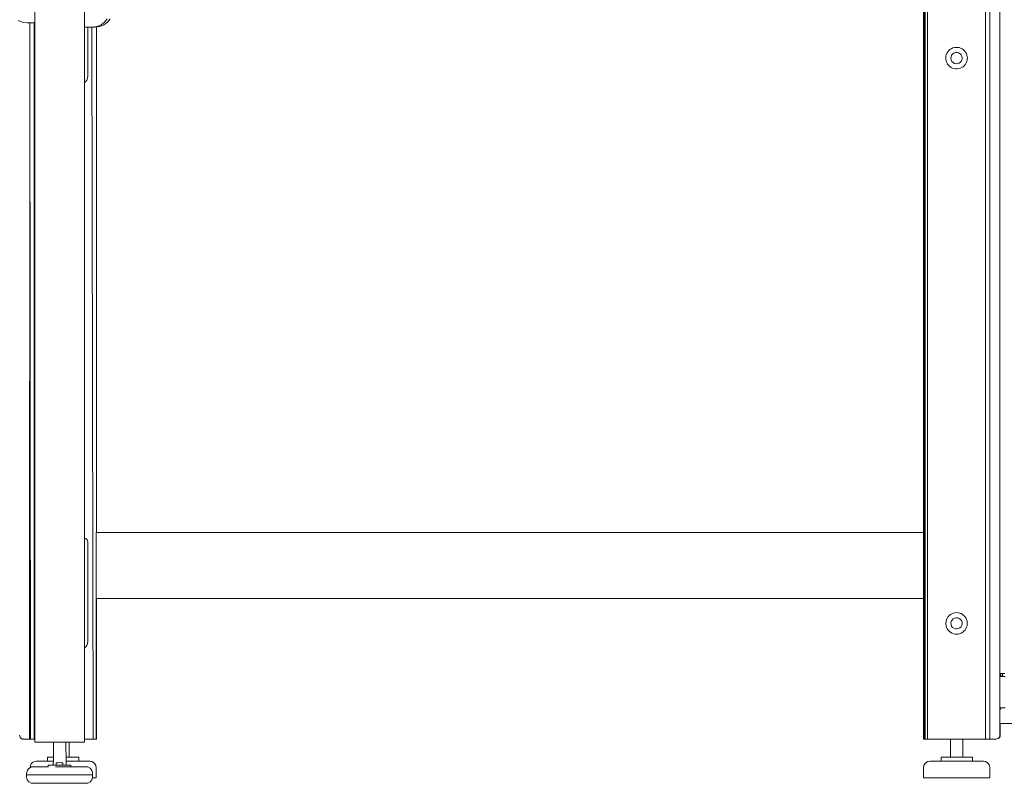
# Model space of a CAD drawing. Units: inches. Extents: x -1099 to 138, y -247 to 334.
# Drawn here: x -924 to -894, y 244 to 267 of the extents above; entities that cross this region are included whole.
import ezdxf

# ---------------------------------------------------------------- set-up
doc = ezdxf.new("R2010")
doc.units = ezdxf.units.IN
doc.header["$LTSCALE"] = 1.945542
doc.header["$MEASUREMENT"] = 0
doc.layers.add('CET Default', color=7, linetype='Continuous')
doc.layers.add('CET-ELEVATION', color=7, linetype='Continuous')

# ---------------------------------------------------------------- blocks, each defined once
blk = doc.blocks.new('*C3')
at = {"layer": 'CET-ELEVATION', "linetype": 'Continuous', "lineweight": 0}
for p, q in [((177.079, 22.857), (177.079, 34.813)), ((202.426, 34.937), (202.427, 7.584)), ((202.452, 1.333), (202.452, 34.937)), ((202.473, 1.334), (202.473, 34.937)), ((202.551, 1.334), (202.551, 34.937)), ((204.301, 1.334), (204.301, 34.937)), ((204.427, 17.567), (204.427, 34.937)), ((204.736, 1.454), (204.736, 34.937)), ((204.736, 34.937), (204.736, 1.454)), ((175.571, 1.247), (175.571, 25.377)), ((175.07, 23.054), (175.191, 23.004)), ((175.191, 23.004), (175.342, 22.987)), ((175.342, 22.987), (175.367, 22.987)), ((175.342, 22.987), (175.346, 22.987)), ((175.346, 22.987), (175.367, 22.987)), ((175.346, 22.987), (175.404, 22.987)), ((175.367, 22.987), (175.389, 22.987)), ((175.367, 22.987), (175.404, 22.987)), ((175.389, 22.987), (175.404, 22.987)), ((175.389, 22.987), (175.403, 22.987)), ((175.403, 22.987), (175.407, 22.987)), ((175.403, 22.987), (175.404, 22.987)), ((175.404, 22.987), (175.407, 22.987)), ((175.404, 22.987), (175.458, 22.987)), ((175.407, 22.987), (175.458, 22.987)), ((175.407, 22.987), (175.544, 22.987)), ((175.407, 22.987), (175.491, 22.987)), ((175.417, 1.334), (175.427, 22.987)), ((175.427, 22.987), (175.443, 1.334)), ((175.43, 22.987), (175.49, 22.987)), ((175.43, 22.987), (175.456, 22.987)), ((175.43, 22.987), (175.49, 22.987)), ((175.456, 22.987), (175.49, 22.987)), ((175.456, 22.987), (175.478, 22.987)), ((175.458, 22.987), (175.505, 22.987)), ((175.458, 22.987), (175.544, 22.987)), ((175.478, 22.987), (175.49, 22.987)), ((175.478, 22.987), (175.491, 22.987)), ((175.49, 22.987), (175.491, 22.987)), ((175.49, 22.987), (175.544, 22.987)), ((175.491, 22.987), (175.544, 22.987)), ((175.505, 22.987), (175.541, 22.987)), ((175.505, 22.987), (175.571, 22.987)), ((175.505, 22.987), (175.571, 22.987)), ((175.541, 22.987), (175.563, 22.987)), ((175.541, 22.987), (175.571, 22.987)), ((175.544, 22.987), (175.571, 22.987)), ((175.551, 1.334), (175.551, 22.987)), ((175.563, 22.987), (175.571, 22.987)), ((175.563, 22.987), (175.571, 22.987)), ((177.458, 22.874), (177.578, 22.924)), ((177.543, 22.874), (177.664, 22.924)), ((177.578, 22.924), (177.682, 23.003)), ((177.664, 22.924), (177.767, 23.003)), ((177.682, 23.003), (177.761, 23.107)), ((177.767, 23.003), (177.847, 23.107)), ((177.079, 22.857), (177.086, 22.857)), ((177.079, 1.247), (177.079, 22.857)), ((177.079, 22.857), (177.17, 22.857)), ((177.079, 22.857), (177.17, 22.857)), ((177.086, 22.857), (177.108, 22.857)), ((177.086, 22.857), (177.193, 22.857)), ((177.086, 22.857), (177.17, 22.857)), ((177.108, 22.857), (177.144, 22.857)), ((177.108, 22.857), (177.233, 22.857)), ((177.108, 22.857), (177.193, 22.857)), ((177.144, 22.857), (177.19, 22.857)), ((177.144, 22.857), (177.275, 22.857)), ((177.144, 22.857), (177.233, 22.857)), ((177.17, 22.857), (177.193, 22.857)), ((177.176, 21.377), (177.176, 22.857)), ((177.19, 22.857), (177.243, 22.857)), ((177.19, 22.857), (177.244, 22.857)), ((177.19, 22.857), (177.275, 22.857)), ((177.193, 22.857), (177.233, 22.857)), ((177.233, 22.857), (177.275, 22.857)), ((177.243, 22.857), (177.244, 22.857)), ((177.243, 22.857), (177.303, 22.857)), ((177.243, 22.857), (177.331, 22.857)), ((177.243, 22.857), (177.275, 22.857)), ((177.244, 22.857), (177.303, 22.857)), ((177.275, 22.857), (177.331, 22.857)), ((177.275, 22.857), (177.388, 22.857)), ((177.277, 22.857), (177.304, 22.857)), ((177.301, 22.857), (177.334, 1.334)), ((177.303, 22.857), (177.304, 22.857)), ((177.304, 22.857), (177.458, 22.874)), ((177.331, 22.857), (177.344, 22.857)), ((177.331, 22.857), (177.388, 22.857)), ((177.344, 22.857), (177.392, 22.857)), ((177.344, 22.857), (177.388, 22.857)), ((177.388, 22.857), (177.392, 22.857)), ((177.392, 22.857), (177.543, 22.874)), ((177.435, 7.584), (177.435, 22.862)), ((203.104, 21.973), (203.116, 22.021)), ((203.116, 22.021), (203.135, 22.066)), ((203.135, 22.066), (203.16, 22.107)), ((203.16, 22.107), (203.191, 22.145)), ((203.191, 22.145), (203.227, 22.177)), ((203.227, 22.177), (203.268, 22.204)), ((203.268, 22.204), (203.312, 22.225)), ((203.278, 22.004), (203.308, 22.042)), ((203.308, 22.042), (203.347, 22.07)), ((203.312, 22.225), (203.359, 22.238)), ((203.347, 22.07), (203.393, 22.086)), ((203.359, 22.238), (203.407, 22.244)), ((203.393, 22.086), (203.441, 22.088)), ((203.407, 22.244), (203.456, 22.244)), ((203.441, 22.088), (203.488, 22.077)), ((203.456, 22.244), (203.504, 22.235)), ((203.488, 22.077), (203.53, 22.053)), ((203.504, 22.235), (203.55, 22.22)), ((203.53, 22.053), (203.564, 22.018)), ((203.55, 22.22), (203.594, 22.198)), ((203.564, 22.018), (203.586, 21.975)), ((203.594, 22.198), (203.634, 22.17)), ((203.634, 22.17), (203.669, 22.136)), ((203.669, 22.136), (203.698, 22.098)), ((203.698, 22.098), (203.722, 22.055)), ((203.722, 22.055), (203.739, 22.009)), ((203.1, 21.925), (203.104, 21.973)), ((203.1, 21.925), (203.103, 21.876)), ((203.103, 21.876), (203.113, 21.829)), ((203.113, 21.829), (203.13, 21.783)), ((203.13, 21.783), (203.153, 21.74)), ((203.153, 21.74), (203.183, 21.702)), ((203.256, 21.91), (203.26, 21.959)), ((203.256, 21.91), (203.265, 21.863)), ((203.26, 21.959), (203.278, 22.004)), ((203.265, 21.863), (203.287, 21.82)), ((203.287, 21.82), (203.321, 21.785)), ((203.321, 21.785), (203.363, 21.761)), ((203.363, 21.761), (203.41, 21.75)), ((203.41, 21.75), (203.458, 21.752)), ((203.458, 21.752), (203.504, 21.768)), ((203.504, 21.768), (203.543, 21.796)), ((203.543, 21.796), (203.573, 21.834)), ((203.573, 21.834), (203.591, 21.879)), ((203.586, 21.975), (203.595, 21.927)), ((203.591, 21.879), (203.595, 21.927)), ((203.661, 21.693), (203.692, 21.731)), ((203.692, 21.731), (203.717, 21.772)), ((203.717, 21.772), (203.735, 21.817)), ((203.735, 21.817), (203.747, 21.865)), ((203.739, 22.009), (203.749, 21.962)), ((203.747, 21.865), (203.752, 21.913)), ((203.749, 21.962), (203.752, 21.913)), ((203.183, 21.702), (203.218, 21.668)), ((203.218, 21.668), (203.258, 21.64)), ((203.258, 21.64), (203.301, 21.618)), ((203.301, 21.618), (203.348, 21.603)), ((203.348, 21.603), (203.396, 21.594)), ((203.396, 21.594), (203.444, 21.594)), ((203.444, 21.594), (203.493, 21.6)), ((203.493, 21.6), (203.539, 21.613)), ((203.539, 21.613), (203.584, 21.634)), ((203.584, 21.634), (203.624, 21.66)), ((203.624, 21.66), (203.661, 21.693)), ((177.079, 21.182), (177.103, 21.2)), ((177.103, 21.2), (177.143, 21.252)), ((177.143, 21.252), (177.168, 21.312)), ((177.168, 21.312), (177.176, 21.377)), ((204.427, 17.567), (204.429, 1.334)), ((177.426, 7.567), (177.427, 7.584)), ((177.426, 7.521), (177.426, 7.567)), ((177.426, 7.459), (177.426, 7.521)), ((177.426, 5.709), (177.426, 7.459)), ((177.427, 7.584), (202.427, 7.584)), ((202.426, 7.567), (202.427, 7.584)), ((202.426, 7.521), (202.426, 7.567)), ((202.426, 7.459), (202.426, 7.521)), ((202.426, 5.709), (202.426, 7.459)), ((202.427, 5.584), (202.427, 7.584)), ((177.079, 7.413), (177.114, 7.4)), ((177.079, 5.542), (177.079, 7.292)), ((177.083, 7.413), (177.113, 7.4)), ((177.113, 7.4), (177.159, 7.354)), ((177.114, 7.4), (177.14, 7.38)), ((177.14, 7.38), (177.159, 7.354)), ((177.159, 7.354), (177.172, 7.324)), ((177.159, 7.354), (177.171, 7.324)), ((177.172, 7.324), (177.176, 7.292)), ((177.176, 4.292), (177.176, 7.292)), ((177.426, 5.709), (177.426, 5.646)), ((202.426, 5.709), (202.426, 5.646)), ((177.079, 5.538), (177.079, 5.542)), ((177.426, 5.646), (177.426, 5.601)), ((177.426, 5.601), (177.427, 5.584)), ((177.427, 5.584), (202.427, 5.584)), ((177.427, 1.334), (177.427, 5.584)), ((177.427, 5.584), (177.435, 5.584)), ((177.435, 5.584), (202.426, 5.584)), ((177.435, 1.334), (177.435, 5.584)), ((202.426, 5.646), (202.426, 5.601)), ((202.426, 5.601), (202.427, 5.584)), ((202.426, 1.334), (202.427, 5.584)), ((203.17, 5.036), (203.203, 5.072)), ((203.203, 5.072), (203.241, 5.103)), ((203.241, 5.103), (203.283, 5.127)), ((203.283, 5.127), (203.328, 5.145)), ((203.328, 5.145), (203.376, 5.156)), ((203.376, 5.156), (203.424, 5.16)), ((203.424, 5.16), (203.473, 5.157)), ((203.473, 5.157), (203.52, 5.146)), ((203.52, 5.146), (203.566, 5.128)), ((203.566, 5.128), (203.608, 5.104)), ((203.608, 5.104), (203.68, 5.038)), ((203.101, 4.833), (203.107, 4.903)), ((203.101, 4.833), (203.101, 4.808)), ((203.101, 4.808), (203.108, 4.76)), ((203.107, 4.903), (203.131, 4.971)), ((203.131, 4.971), (203.165, 5.028)), ((203.165, 5.028), (203.17, 5.036)), ((203.256, 4.846), (203.266, 4.893)), ((203.256, 4.846), (203.26, 4.798)), ((203.26, 4.798), (203.276, 4.752)), ((203.266, 4.893), (203.289, 4.936)), ((203.289, 4.936), (203.324, 4.97)), ((203.324, 4.97), (203.366, 4.993)), ((203.366, 4.993), (203.413, 5.004)), ((203.413, 5.004), (203.462, 5)), ((203.462, 5), (203.507, 4.983)), ((203.507, 4.983), (203.546, 4.954)), ((203.546, 4.954), (203.575, 4.916)), ((203.562, 4.732), (203.585, 4.775)), ((203.575, 4.916), (203.592, 4.87)), ((203.585, 4.775), (203.595, 4.822)), ((203.592, 4.87), (203.595, 4.822)), ((203.68, 5.038), (203.707, 4.998)), ((203.707, 4.998), (203.729, 4.954)), ((203.729, 4.954), (203.743, 4.908)), ((203.73, 4.716), (203.744, 4.763)), ((203.743, 4.908), (203.751, 4.86)), ((203.744, 4.763), (203.751, 4.811)), ((203.751, 4.86), (203.751, 4.811)), ((203.108, 4.76), (203.123, 4.714)), ((203.123, 4.714), (203.144, 4.67)), ((203.14, 4.678), (203.144, 4.67)), ((203.144, 4.67), (203.172, 4.63)), ((203.172, 4.63), (203.205, 4.594)), ((203.205, 4.594), (203.243, 4.564)), ((203.243, 4.564), (203.286, 4.54)), ((203.276, 4.752), (203.306, 4.714)), ((203.286, 4.54), (203.331, 4.522)), ((203.306, 4.714), (203.344, 4.685)), ((203.331, 4.522), (203.379, 4.511)), ((203.344, 4.685), (203.39, 4.668)), ((203.379, 4.511), (203.415, 4.508)), ((203.39, 4.668), (203.438, 4.664)), ((203.415, 4.508), (203.476, 4.512)), ((203.438, 4.664), (203.485, 4.675)), ((203.476, 4.512), (203.502, 4.518)), ((203.485, 4.675), (203.528, 4.698)), ((203.502, 4.518), (203.569, 4.541)), ((203.528, 4.698), (203.562, 4.732)), ((203.569, 4.541), (203.611, 4.565)), ((203.611, 4.565), (203.649, 4.596)), ((203.649, 4.596), (203.682, 4.632)), ((203.682, 4.632), (203.709, 4.672)), ((203.709, 4.672), (203.73, 4.716)), ((177.103, 4.115), (177.143, 4.167)), ((177.143, 4.167), (177.168, 4.227)), ((177.168, 4.227), (177.176, 4.292)), ((177.079, 4.097), (177.103, 4.115)), ((204.736, 3.323), (204.822, 3.323)), ((204.736, 3.323), (204.854, 3.323)), ((204.749, 3.323), (204.753, 3.232)), ((204.785, 3.323), (204.822, 3.323)), ((204.789, 3.232), (204.819, 3.323)), ((204.818, 3.323), (204.822, 3.323)), ((204.819, 3.323), (204.825, 3.232)), ((204.822, 3.323), (204.857, 3.323)), ((204.849, 3.323), (204.857, 3.323)), ((204.85, 3.323), (204.857, 3.323)), ((204.852, 3.323), (204.857, 3.323)), ((204.854, 3.323), (204.857, 3.323)), ((204.854, 3.323), (204.884, 3.323)), ((204.857, 3.323), (204.886, 3.323)), ((204.736, 3.232), (204.897, 3.232)), ((204.736, 3.232), (204.897, 3.232)), ((204.736, 2.282), (204.897, 2.282)), ((204.736, 2.282), (204.776, 2.282)), ((204.736, 2.205), (204.776, 2.282)), ((204.736, 2.282), (204.744, 2.282)), ((204.736, 2.282), (204.776, 2.282)), ((204.737, 2.282), (204.764, 2.282)), ((204.737, 2.282), (204.776, 2.282)), ((204.737, 2.282), (204.776, 2.282)), ((204.739, 2.282), (204.769, 2.282)), ((204.742, 2.282), (204.764, 2.282)), ((204.744, 2.282), (204.77, 2.282)), ((204.744, 2.282), (204.776, 2.282)), ((204.744, 2.282), (204.764, 2.282)), ((204.764, 2.282), (204.776, 2.282)), ((204.764, 2.282), (204.769, 2.282)), ((204.769, 2.282), (204.776, 2.282)), ((204.736, 1.807), (205.116, 1.807)), ((204.736, 1.807), (205.116, 1.807)), ((204.736, 1.807), (205.116, 1.807)), ((204.745, 1.454), (204.745, 1.807)), ((204.745, 1.807), (204.745, 1.454)), ((175.117, 1.454), (175.121, 1.423)), ((175.121, 1.423), (175.133, 1.394)), ((175.133, 1.394), (175.152, 1.369)), ((175.152, 1.369), (175.205, 1.338)), ((175.205, 1.338), (175.237, 1.334)), ((175.237, 1.334), (175.375, 1.334)), ((175.245, 1.334), (175.371, 1.334)), ((175.371, 1.334), (175.386, 1.334)), ((175.375, 1.334), (175.406, 1.334)), ((175.375, 1.334), (175.401, 1.334)), ((175.375, 1.334), (175.432, 1.334)), ((175.379, 1.334), (175.401, 1.334)), ((175.386, 1.334), (175.401, 1.334)), ((175.401, 1.334), (175.432, 1.334)), ((175.406, 1.334), (175.417, 1.334)), ((175.406, 1.334), (175.432, 1.334)), ((175.417, 1.334), (175.427, 1.334)), ((175.417, 1.334), (175.443, 1.334)), ((175.417, 1.334), (175.439, 1.334)), ((175.417, 1.334), (175.439, 1.334)), ((175.417, 1.334), (175.435, 1.334)), ((175.417, 1.334), (175.432, 1.334)), ((175.431, 1.334), (175.435, 1.334)), ((175.432, 1.334), (175.435, 1.334)), ((175.439, 1.334), (175.472, 1.334)), ((175.439, 1.334), (175.443, 1.334)), ((175.443, 1.334), (175.463, 1.334)), ((175.443, 1.334), (175.472, 1.334)), ((175.463, 1.334), (175.489, 1.334)), ((175.463, 1.334), (175.498, 1.334)), ((175.463, 1.334), (175.472, 1.334)), ((175.472, 1.334), (175.498, 1.334)), ((175.489, 1.334), (175.519, 1.334)), ((175.489, 1.334), (175.528, 1.334)), ((175.489, 1.334), (175.498, 1.334)), ((175.498, 1.334), (175.528, 1.334)), ((175.519, 1.334), (175.56, 1.334)), ((175.519, 1.334), (175.551, 1.334)), ((175.519, 1.334), (175.528, 1.334)), ((175.528, 1.334), (175.56, 1.334)), ((175.551, 1.334), (175.571, 1.334)), ((175.551, 1.334), (175.56, 1.334)), ((175.571, 1.247), (175.575, 1.247)), ((175.571, 1.247), (175.583, 1.247)), ((175.571, 1.247), (175.583, 1.247)), ((175.575, 1.247), (175.616, 1.247)), ((175.575, 1.247), (175.616, 1.247)), ((175.575, 1.247), (175.583, 1.247)), ((175.583, 1.247), (175.616, 1.247)), ((175.616, 1.247), (175.642, 1.247)), ((175.633, 1.247), (175.646, 1.247)), ((175.642, 1.247), (175.672, 1.247)), ((175.642, 1.247), (175.654, 1.247)), ((175.646, 1.247), (176.946, 1.247)), ((175.646, 1.247), (175.654, 1.247)), ((175.654, 1.247), (175.679, 1.247)), ((175.672, 1.247), (175.704, 1.247)), ((175.672, 1.247), (175.679, 1.247)), ((175.679, 1.247), (175.704, 1.247)), ((175.679, 1.247), (175.704, 1.247)), ((175.695, 1.247), (176.945, 1.247)), ((175.704, 1.247), (175.704, 1.247)), ((175.704, 1.247), (176.137, 1.247)), ((176.137, 0.627), (176.137, 1.247)), ((176.512, 1.247), (176.52, 0.624)), ((176.512, 1.247), (176.954, 1.247)), ((176.512, 1.247), (176.954, 1.247)), ((176.512, 1.247), (176.979, 1.247)), ((176.617, 0.794), (176.617, 1.247)), ((176.945, 1.247), (176.946, 1.247)), ((176.945, 1.247), (176.978, 1.247)), ((176.946, 1.247), (176.971, 1.247)), ((176.946, 1.247), (176.978, 1.247)), ((176.954, 1.247), (176.987, 1.247)), ((176.971, 1.247), (176.978, 1.247)), ((176.971, 1.247), (176.981, 1.247)), ((176.978, 1.247), (176.981, 1.247)), ((176.978, 1.247), (177.008, 1.247)), ((176.979, 1.247), (176.987, 1.247)), ((176.979, 1.247), (177.002, 1.247)), ((176.981, 1.247), (176.996, 1.247)), ((176.981, 1.247), (177.008, 1.247)), ((176.987, 1.247), (177.017, 1.247)), ((176.996, 1.247), (177.008, 1.247)), ((176.996, 1.247), (177.017, 1.247)), ((176.996, 1.247), (177.002, 1.247)), ((177.002, 1.247), (177.017, 1.247)), ((177.004, 1.247), (177.017, 1.247)), ((177.008, 1.247), (177.054, 1.247)), ((177.008, 1.247), (177.043, 1.247)), ((177.008, 1.247), (177.017, 1.247)), ((177.017, 1.247), (177.043, 1.247)), ((177.043, 1.247), (177.075, 1.247)), ((177.043, 1.247), (177.054, 1.247)), ((177.054, 1.247), (177.066, 1.247)), ((177.054, 1.247), (177.075, 1.247)), ((177.066, 1.247), (177.075, 1.247)), ((177.066, 1.247), (177.079, 1.247)), ((177.066, 1.247), (177.079, 1.247)), ((177.075, 1.247), (177.079, 1.247)), ((177.079, 1.334), (177.334, 1.334)), ((177.079, 1.334), (177.31, 1.334)), ((177.079, 1.334), (177.31, 1.334)), ((177.079, 1.334), (177.31, 1.334)), ((177.079, 1.334), (177.31, 1.334)), ((177.31, 1.334), (177.343, 1.334)), ((177.31, 1.334), (177.334, 1.334)), ((177.334, 1.334), (177.373, 1.334)), ((177.334, 1.334), (177.364, 1.334)), ((177.334, 1.334), (177.343, 1.334)), ((177.343, 1.334), (177.373, 1.334)), ((177.364, 1.334), (177.39, 1.334)), ((177.364, 1.334), (177.373, 1.334)), ((177.364, 1.334), (177.399, 1.334)), ((177.373, 1.334), (177.399, 1.334)), ((177.39, 1.334), (177.422, 1.334)), ((177.39, 1.334), (177.418, 1.334)), ((177.39, 1.334), (177.431, 1.334)), ((177.39, 1.334), (177.399, 1.334)), ((177.399, 1.334), (177.418, 1.334)), ((177.418, 1.334), (177.431, 1.334)), ((177.422, 1.334), (177.427, 1.334)), ((177.422, 1.334), (177.431, 1.334)), ((177.422, 1.334), (177.435, 1.334)), ((177.427, 1.334), (177.435, 1.334)), ((177.431, 1.334), (177.435, 1.334)), ((202.426, 1.334), (202.429, 1.334)), ((202.426, 1.334), (202.439, 1.334)), ((202.429, 1.334), (202.439, 1.334)), ((202.429, 1.334), (202.439, 1.334)), ((202.429, 1.334), (202.439, 1.334)), ((202.439, 1.334), (202.452, 1.333)), ((202.439, 1.334), (202.439, 1.334)), ((202.452, 1.333), (202.473, 1.334)), ((202.473, 1.334), (202.497, 1.334)), ((202.473, 1.334), (202.498, 1.334)), ((202.473, 1.334), (202.498, 1.334)), ((202.497, 1.334), (202.523, 1.334)), ((202.497, 1.334), (202.528, 1.334)), ((202.497, 1.334), (202.498, 1.334)), ((202.498, 1.334), (202.528, 1.334)), ((202.523, 1.334), (202.551, 1.334)), ((202.523, 1.334), (202.56, 1.334)), ((202.523, 1.334), (202.528, 1.334)), ((202.528, 1.334), (202.56, 1.334)), ((202.551, 1.334), (203.246, 1.334)), ((202.551, 1.334), (203.252, 1.334)), ((202.551, 1.334), (203.299, 1.334)), ((202.551, 1.334), (204.301, 1.334)), ((202.551, 1.334), (202.56, 1.334)), ((202.56, 1.334), (203.246, 1.334)), ((203.246, 1.334), (203.252, 1.334)), ((203.246, 0.794), (203.246, 1.334)), ((203.252, 1.334), (203.299, 1.334)), ((203.299, 1.334), (204.301, 1.334)), ((203.299, 1.334), (204.301, 1.334)), ((203.469, 1.334), (204.301, 1.334)), ((203.547, 1.334), (203.602, 1.334)), ((203.547, 1.334), (203.602, 1.334)), ((203.547, 1.334), (204.301, 1.334)), ((203.602, 1.334), (203.618, 1.334)), ((203.602, 1.334), (204.301, 1.334)), ((203.618, 1.334), (204.342, 1.334)), ((203.618, 1.334), (204.342, 1.334)), ((203.618, 1.334), (204.342, 1.334)), ((203.618, 1.334), (204.301, 1.334)), ((203.618, 0.794), (203.618, 1.334)), ((204.301, 1.334), (204.329, 1.334)), ((204.301, 1.334), (204.342, 1.334)), ((204.329, 1.334), (204.355, 1.334)), ((204.329, 1.334), (204.342, 1.334)), ((204.342, 1.334), (204.373, 1.334)), ((204.342, 1.334), (204.355, 1.334)), ((204.355, 1.334), (204.379, 1.334)), ((204.355, 1.334), (204.373, 1.334)), ((204.373, 1.334), (204.398, 1.334)), ((204.373, 1.334), (204.379, 1.334)), ((204.379, 1.334), (204.399, 1.334)), ((204.379, 1.334), (204.398, 1.334)), ((204.398, 1.334), (204.455, 1.334)), ((204.398, 1.334), (204.399, 1.334)), ((204.399, 1.334), (204.423, 1.334)), ((204.399, 1.334), (204.455, 1.334)), ((204.423, 1.334), (204.429, 1.334)), ((204.423, 1.334), (204.461, 1.334)), ((204.423, 1.334), (204.455, 1.334)), ((204.423, 1.334), (204.444, 1.334)), ((204.423, 1.334), (204.444, 1.334)), ((204.429, 1.334), (204.444, 1.334)), ((204.429, 1.334), (204.444, 1.334)), ((204.444, 1.334), (204.455, 1.334)), ((204.455, 1.334), (204.469, 1.334)), ((204.455, 1.334), (204.461, 1.334)), ((204.461, 1.334), (204.495, 1.334)), ((204.461, 1.334), (204.469, 1.334)), ((204.461, 1.334), (204.493, 1.334)), ((204.469, 1.334), (204.493, 1.334)), ((204.475, 1.334), (204.493, 1.334)), ((204.493, 1.334), (204.504, 1.334)), ((204.493, 1.334), (204.504, 1.334)), ((204.495, 1.334), (204.616, 1.334)), ((204.495, 1.334), (204.616, 1.334)), ((204.504, 1.334), (204.625, 1.334)), ((204.504, 1.334), (204.625, 1.334)), ((204.616, 1.334), (204.676, 1.35)), ((204.625, 1.334), (204.685, 1.35)), ((204.676, 1.35), (204.701, 1.369)), ((204.685, 1.35), (204.729, 1.394)), ((204.701, 1.369), (204.72, 1.394)), ((204.72, 1.394), (204.732, 1.423)), ((204.729, 1.394), (204.741, 1.423)), ((204.732, 1.423), (204.736, 1.454)), ((204.736, 1.454), (204.736, 1.454)), ((204.741, 1.423), (204.745, 1.454)), ((204.745, 1.454), (204.745, 1.454)), ((175.467, 0.589), (175.509, 0.631)), ((175.509, 0.631), (175.562, 0.658)), ((175.562, 0.658), (175.62, 0.667)), ((175.62, 0.667), (176.134, 0.667)), ((175.956, 0.667), (175.956, 0.794)), ((175.956, 0.794), (176.137, 0.794)), ((176.129, 0.615), (176.13, 0.622)), ((176.129, 0.55), (176.129, 0.615)), ((176.13, 0.624), (176.137, 0.627)), ((176.13, 0.622), (176.13, 0.624)), ((176.223, 0.615), (176.272, 0.622)), ((176.223, 0.55), (176.223, 0.615)), ((176.225, 0.615), (176.273, 0.622)), ((176.225, 0.55), (176.225, 0.615)), ((176.272, 0.622), (176.324, 0.624)), ((176.273, 0.622), (176.325, 0.624)), ((176.324, 0.624), (176.376, 0.622)), ((176.376, 0.622), (176.425, 0.615)), ((176.425, 0.615), (176.425, 0.55)), ((176.512, 0.794), (176.904, 0.794)), ((176.512, 0.667), (177.239, 0.667)), ((176.52, 0.624), (176.52, 0.622)), ((176.52, 0.622), (176.52, 0.615)), ((176.52, 0.615), (176.52, 0.55)), ((176.904, 0.794), (176.904, 0.667)), ((177.239, 0.667), (177.298, 0.658)), ((177.298, 0.658), (177.351, 0.631)), ((177.351, 0.631), (177.393, 0.589)), ((202.467, 0.589), (202.509, 0.631)), ((202.509, 0.631), (202.562, 0.658)), ((202.562, 0.658), (202.621, 0.667)), ((202.621, 0.667), (204.226, 0.667)), ((202.957, 0.667), (202.957, 0.794)), ((202.957, 0.794), (203.904, 0.794)), ((203.904, 0.794), (203.904, 0.667)), ((204.226, 0.667), (204.236, 0.667)), ((204.226, 0.667), (204.24, 0.667)), ((204.24, 0.667), (204.298, 0.658)), ((204.298, 0.658), (204.351, 0.631)), ((204.351, 0.631), (204.393, 0.589)), ((175.328, 0.31), (175.353, 0.394)), ((175.328, 0.31), (175.328, 0.254)), ((175.353, 0.394), (175.397, 0.451)), ((175.397, 0.451), (175.473, 0.493)), ((175.43, 0.47), (175.44, 0.536)), ((175.44, 0.536), (175.467, 0.589)), ((175.473, 0.493), (175.573, 0.499)), ((175.573, 0.499), (175.649, 0.499)), ((175.649, 0.499), (175.983, 0.5)), ((175.983, 0.5), (175.983, 0.55)), ((175.983, 0.55), (176.663, 0.55)), ((176.202, 0.495), (176.496, 0.497)), ((176.496, 0.497), (176.997, 0.499)), ((176.554, 0.55), (176.663, 0.55)), ((176.663, 0.55), (176.666, 0.55)), ((176.663, 0.5), (176.997, 0.499)), ((176.666, 0.55), (176.666, 0.5)), ((176.997, 0.499), (177.079, 0.499)), ((177.079, 0.499), (177.177, 0.493)), ((177.177, 0.493), (177.246, 0.459)), ((177.246, 0.459), (177.256, 0.45)), ((177.256, 0.45), (177.301, 0.39)), ((177.301, 0.39), (177.321, 0.332)), ((177.321, 0.332), (177.323, 0.253)), ((177.393, 0.589), (177.42, 0.536)), ((177.42, 0.536), (177.429, 0.477)), ((177.429, 0.477), (177.429, 0.167)), ((202.431, 0.477), (202.44, 0.536)), ((202.431, 0.167), (202.431, 0.477)), ((202.44, 0.536), (202.467, 0.589)), ((204.393, 0.589), (204.42, 0.536)), ((204.42, 0.536), (204.429, 0.477)), ((204.429, 0.477), (204.429, 0.167)), ((175.328, 0.254), (175.331, 0.253)), ((175.328, 0.254), (175.363, 0.253)), ((175.328, 0.253), (175.363, 0.253)), ((175.328, 0.253), (175.328, 0.19)), ((175.328, 0.19), (175.346, 0.11)), ((175.346, 0.11), (175.396, 0.045)), ((175.363, 0.253), (175.869, 0.253)), ((175.363, 0.253), (175.507, 0.253)), ((175.396, 0.045), (175.467, 0.008)), ((175.467, 0.008), (175.534, 0)), ((175.676, 0.255), (175.869, 0.253)), ((175.793, 0), (176.981, 0.001)), ((175.869, 0.253), (176.429, 0.253)), ((176.042, 0.254), (176.429, 0.253)), ((176.429, 0.253), (176.921, 0.253)), ((176.921, 0.253), (177.137, 0.253)), ((176.921, 0.253), (177.137, 0.253)), ((176.921, 0.253), (177.137, 0.253)), ((176.921, 0.253), (177.095, 0.252)), ((176.921, 0.253), (177.066, 0.253)), ((176.921, 0.253), (177.034, 0.253)), ((177.034, 0.253), (177.158, 0.253)), ((177.034, 0.253), (177.248, 0.253)), ((177.095, 0.252), (177.248, 0.253)), ((177.117, 0), (177.179, 0.007)), ((177.137, 0.253), (177.248, 0.253)), ((177.148, 0.253), (177.198, 0.253)), ((177.148, 0.253), (177.264, 0.253)), ((177.148, 0.253), (177.248, 0.253)), ((177.158, 0.253), (177.198, 0.253)), ((177.158, 0.253), (177.248, 0.253)), ((177.179, 0.007), (177.243, 0.044)), ((177.198, 0.253), (177.248, 0.253)), ((177.198, 0.253), (177.248, 0.253)), ((177.243, 0.044), (177.247, 0.048)), ((177.247, 0.048), (177.297, 0.102)), ((177.248, 0.253), (177.264, 0.253)), ((177.264, 0.253), (177.318, 0.253)), ((177.297, 0.102), (177.317, 0.169)), ((177.317, 0.169), (177.318, 0.253)), ((177.317, 0.167), (177.353, 0.167)), ((177.317, 0.167), (177.374, 0.167)), ((177.353, 0.167), (177.374, 0.167)), ((177.353, 0.167), (177.399, 0.167)), ((177.374, 0.167), (177.399, 0.167)), ((177.374, 0.167), (177.412, 0.167)), ((177.399, 0.167), (177.412, 0.167)), ((177.399, 0.167), (177.425, 0.167)), ((177.412, 0.167), (177.429, 0.167)), ((177.412, 0.167), (177.425, 0.167)), ((177.425, 0.167), (177.429, 0.167)), ((202.431, 0.167), (202.437, 0.167)), ((202.431, 0.167), (202.446, 0.167)), ((202.437, 0.167), (202.465, 0.167)), ((202.437, 0.167), (202.446, 0.167)), ((202.446, 0.167), (202.465, 0.167)), ((202.446, 0.167), (202.481, 0.167)), ((202.465, 0.167), (202.481, 0.167)), ((202.465, 0.167), (202.513, 0.167)), ((202.481, 0.167), (202.513, 0.167)), ((202.481, 0.167), (202.538, 0.167)), ((202.513, 0.167), (202.538, 0.167)), ((202.513, 0.167), (202.581, 0.167)), ((202.538, 0.167), (202.581, 0.167)), ((202.538, 0.167), (202.613, 0.167)), ((202.581, 0.167), (202.613, 0.167)), ((202.581, 0.167), (202.667, 0.167)), ((202.613, 0.167), (202.667, 0.167)), ((202.613, 0.167), (202.705, 0.167)), ((202.667, 0.167), (202.705, 0.167)), ((202.667, 0.167), (202.769, 0.167)), ((202.705, 0.167), (202.769, 0.167)), ((202.705, 0.167), (202.813, 0.167)), ((202.769, 0.167), (202.813, 0.167)), ((202.769, 0.167), (202.885, 0.167)), ((202.813, 0.167), (202.885, 0.167)), ((202.813, 0.167), (202.934, 0.167)), ((202.885, 0.167), (202.934, 0.167)), ((202.885, 0.167), (203.013, 0.167)), ((202.934, 0.167), (203.013, 0.167)), ((202.934, 0.167), (203.066, 0.167)), ((203.013, 0.167), (203.066, 0.167)), ((203.013, 0.167), (203.15, 0.167)), ((203.066, 0.167), (203.15, 0.167)), ((203.066, 0.167), (203.205, 0.167)), ((203.15, 0.167), (203.205, 0.167)), ((203.15, 0.167), (203.293, 0.167)), ((203.205, 0.167), (203.293, 0.167)), ((203.205, 0.167), (203.35, 0.167)), ((203.293, 0.167), (203.35, 0.167)), ((203.293, 0.167), (203.439, 0.167)), ((203.35, 0.167), (203.439, 0.167)), ((203.35, 0.167), (203.496, 0.167)), ((203.439, 0.167), (203.496, 0.167)), ((203.439, 0.167), (203.584, 0.167)), ((203.496, 0.167), (203.584, 0.167)), ((203.496, 0.167), (203.64, 0.167)), ((203.584, 0.167), (203.64, 0.167)), ((203.584, 0.167), (203.726, 0.167)), ((203.64, 0.167), (203.726, 0.167)), ((203.64, 0.167), (203.78, 0.167)), ((203.726, 0.167), (203.78, 0.167)), ((203.726, 0.167), (203.862, 0.167)), ((203.78, 0.167), (203.862, 0.167)), ((203.78, 0.167), (203.913, 0.167)), ((203.862, 0.167), (203.913, 0.167)), ((203.862, 0.167), (203.989, 0.167)), ((203.913, 0.167), (203.989, 0.167)), ((203.913, 0.167), (204.035, 0.167)), ((203.989, 0.167), (204.035, 0.167)), ((203.989, 0.167), (204.104, 0.167)), ((204.035, 0.167), (204.104, 0.167)), ((204.035, 0.167), (204.145, 0.167)), ((204.104, 0.167), (204.145, 0.167)), ((204.104, 0.167), (204.204, 0.167)), ((204.145, 0.167), (204.204, 0.167)), ((204.145, 0.167), (204.239, 0.167)), ((204.204, 0.167), (204.239, 0.167)), ((204.204, 0.167), (204.288, 0.167)), ((204.239, 0.167), (204.288, 0.167)), ((204.239, 0.167), (204.316, 0.167)), ((204.288, 0.167), (204.316, 0.167)), ((204.288, 0.167), (204.354, 0.167)), ((204.316, 0.167), (204.354, 0.167)), ((204.316, 0.167), (204.374, 0.167)), ((204.354, 0.167), (204.374, 0.167)), ((204.354, 0.167), (204.4, 0.167)), ((204.374, 0.167), (204.4, 0.167)), ((204.374, 0.167), (204.412, 0.167)), ((204.4, 0.167), (204.412, 0.167)), ((204.4, 0.167), (204.425, 0.167)), ((204.412, 0.167), (204.429, 0.167)), ((204.412, 0.167), (204.425, 0.167)), ((204.425, 0.167), (204.429, 0.167)), ((175.534, 0), (175.793, 0)), ((175.534, 0), (177.117, 0)), ((176.851, 0), (177.117, 0))]:
    blk.add_line(p, q, dxfattribs=at)

msp = doc.modelspace()

# ---------------------------------------------------------------- block references
at = {"layer": 'CET Default', "linetype": 'Continuous', "lineweight": 0}
msp.add_blockref('*C3', (-1099.16, 243.568), dxfattribs=at)

doc.saveas('drawing.dxf')
